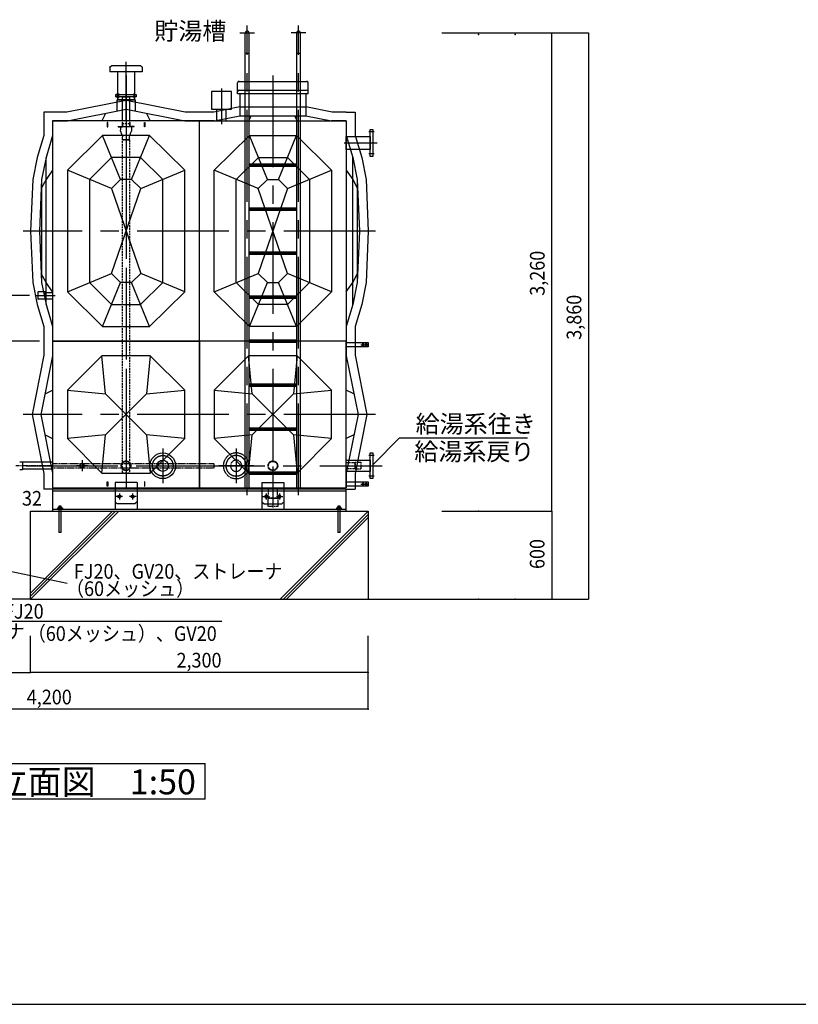
# Model space of a CAD drawing. Extents: x -17768 to 1274, y 1939 to 15994.
# Drawn here: x -13527 to -8223, y 1939 to 8650 of the extents above; entities that cross this region are included whole.
import ezdxf

# ---------------------------------------------------------------- set-up
doc = ezdxf.new("R2010")
doc.units = 0
doc.header["$LTSCALE"] = 50
doc.header["$MEASUREMENT"] = 0
for name, pattern in [('CENTER2', [20, 12.5, -2.5, 2.5, -2.5]), ('CENTER2_20', [1.125, 0.75, -0.125, 0.125, -0.125]), ('HIDDEN2', [0.1875, 0.125, -0.0625]), ('PHANTOM2', [20, 10, -2.5, 1.25, -2.5, 1.25, -2.5])]:
    doc.linetypes.add(name, pattern=pattern)
doc.layers.get('0').update_dxf_attribs({"linetype": 'CONTINUOUS'})
for name, color, linetype in [('_0-A_', 7, 'CONTINUOUS'), ('_1-1_', 7, 'CONTINUOUS'), ('CEN', 2, 'CENTER2'), ('DIM', 1, 'CONTINUOUS'), ('HID', 3, 'HIDDEN2'), ('TH2', 4, 'PHANTOM2'), ('THN', 4, 'CONTINUOUS')]:
    doc.layers.add(name, color=color, linetype=linetype)
doc.styles.get("Standard").update_dxf_attribs({"font": 'txt', "bigfont": 'bigfont.shx'})

# ---------------------------------------------------------------- blocks, each defined once
blk = doc.blocks.new('-002-ZU_SYM_49')
at = {"layer": '_1-1_', "color": 7, "linetype": 'Continuous'}
blk.add_line((-196, -141.5), (203, -141.5), dxfattribs=at)
blk.add_line((-196, -141.5), (203, -141.5), dxfattribs=at)
blk = doc.blocks.new('M10')
for p, q in [((360, 640), (335, 900)), ((665, 900), (640, 640)), ((100, 665), (360, 640)), ((360, 640), (640, 360)), ((640, 640), (360, 360)), ((640, 640), (900, 665)), ((360, 360), (100, 335)), ((335, 100), (360, 360)), ((900, 335), (640, 360)), ((640, 360), (665, 100))]:
    blk.add_line(p, q)
for points in [[(0, 0), (1000, 0), (1000, 1000), (0, 1000)], [(335, 100), (665, 100), (900, 335), (900, 665), (665, 900), (335, 900), (100, 665), (100, 335)]]:
    blk.add_lwpolyline(points, close=True)
blk = doc.blocks.new('M11')
for p, q in [((-140, 52), (-165, 0)), ((140, 52), (165, 0))]:
    blk.add_line(p, q)
blk.add_lwpolyline([(-500, 0), (-400, 0), (0, 80), (400, 0), (500, 0)])
blk = doc.blocks.new('1')
blk.add_blockref('M11', (0, 0))
blk = doc.blocks.new('KEMIKARUM16')
at = {"layer": 'TH2'}
for p, q in [((-16, 9.9), (-16, 0)), ((-16, 0), (16, 0)), ((-12, 12), (12, 12)), ((-8, 9.9), (-8, 0)), ((-7.9, 22.1), (8.1, 22.1)), ((8, 9.9), (8, 0)), ((16, 9.9), (16, 0))]:
    blk.add_line(p, q, dxfattribs=at)
for centre, radius, start, end in [((-12, 7.2), 4.8, 33.62643, 146.37357), ((0, -4), 16, 60, 120), ((12, 7.2), 4.8, 33.62643, 146.37357)]:
    blk.add_arc(centre, radius, start, end, dxfattribs=at)
at = {"layer": 'THN'}
for p, q in [((-7.9, -157.9), (-7.9, 22.1)), ((8.1, 22.1), (8.1, -157.9)), ((-7.9, -157.9), (8.1, -157.9))]:
    blk.add_line(p, q, dxfattribs=at)
blk = doc.blocks.new('A$C6FA5162B')
for p, q in [((0, 30), (150, 30)), ((0, 0), (0, 30)), ((117.5, 19), (110.5, 19)), ((110.5, 11), (117.5, 11)), ((138.5, 19), (131.5, 19)), ((131.5, 11), (138.5, 11)), ((150, 30), (150, 0)), ((150, 0), (0, 0))]:
    blk.add_line(p, q)
for centre, start, end in [((110.5, 15), 90, 270), ((117.5, 15), 270, 90), ((131.5, 15), 90, 270), ((138.5, 15), 270, 90)]:
    blk.add_arc(centre, 4, start, end)
at = {"layer": 'CEN'}
for p, q in [((100.2, 15), (148.7, 15)), ((114, 24.8), (114, 5.2)), ((135, 24.8), (135, 5.2))]:
    blk.add_line(p, q, dxfattribs=at)
blk = doc.blocks.new('A$C2769009E')
for p, q in [((390, 365), (390, 335)), ((400, 375), (600, 375)), ((610, 365), (610, 335)), ((390, 335), (610, 335)), ((442.9, 335), (442.9, 145)), ((557.2, 335), (557.2, 145)), ((442.9, 145), (557.2, 145)), ((360, 52), (335, 0)), ((640, 52), (665, 0))]:
    blk.add_line(p, q)
for points in [[(561.5, 67.7), (561.5, 145), (438.5, 145), (438.5, 67.7)], [(1000, 0), (900, 0), (500, 80), (100, 0), (0, 0)]]:
    blk.add_lwpolyline(points)
for centre, start, end in [((400, 365), 90, 180), ((600, 365), 0, 90)]:
    blk.add_arc(centre, 10, start, end)
at = {"layer": 'CEN'}
blk.add_line((500, 0), (500, 402.3), dxfattribs=at)
blk = doc.blocks.new('10K-065平')
for radius in [87.5, 38.1]:
    blk.add_circle((0, 0), radius)
at = {"layer": 'CEN'}
for p, q in [((0, 118.8), (0, -118.8)), ((-118.8, 0), (118.8, 0))]:
    blk.add_line(p, q, dxfattribs=at)
blk.add_circle((0, 0), 70, dxfattribs=at)
blk = doc.blocks.new('S10')
for p, q in [((1000, 1500), (0, 1500)), ((0, 1500), (0, 0)), ((1000, 0), (1000, 1500)), ((340, 1400), (100, 1165)), ((340, 1400), (462.4, 1100)), ((660, 1400), (340, 1400)), ((660, 1400), (537.6, 1100)), ((900, 1165), (660, 1400)), ((401.2, 1250), (250, 1101.9)), ((598.8, 1250), (401.2, 1250)), ((750, 1101.9), (598.8, 1250)), ((100, 1165), (100, 335)), ((100, 1165), (400, 1038.9)), ((900, 1165), (600, 1038.9)), ((900, 335), (900, 1165)), ((250, 1101.9), (250, 398.1)), ((400, 1038.9), (462.4, 1100)), ((462.4, 1100), (537.6, 1100)), ((537.6, 1100), (600, 1038.9)), ((750, 398.1), (750, 1101.9)), ((600, 1038.9), (400, 461.1)), ((600, 461.1), (400, 1038.9)), ((400, 461.1), (100, 335)), ((400, 461.1), (462.4, 400)), ((537.6, 400), (600, 461.1)), ((600, 461.1), (900, 335)), ((250, 398.1), (401.2, 250)), ((462.4, 400), (340, 100)), ((462.4, 400), (537.6, 400)), ((537.6, 400), (660, 100)), ((598.8, 250), (750, 398.1)), ((100, 335), (340, 100)), ((660, 100), (900, 335)), ((401.2, 250), (598.8, 250)), ((340, 100), (660, 100)), ((0, 0), (1000, 0))]:
    blk.add_line(p, q)
blk = doc.blocks.new('S11-60')
at = {"layer": 'TH2'}
blk.add_lwpolyline([(60, -750), (60, -650), (105, -500), (135, -350), (150, 0), (135, 350), (105, 500), (60, 650), (60, 750)], dxfattribs=at)
blk = doc.blocks.new('S11')
for p, q in [((0, 650), (0, 750)), ((45, 500), (0, 650)), ((45, 500), (45, 0)), ((75, 350), (45, 500)), ((0, 415), (45, 350)), ((45, 350), (77.6, 288.9)), ((75, 0), (75, 350)), ((90, 0), (75, 350)), ((45, 0), (45, -500)), ((75, -350), (75, 0)), ((75, -350), (90, 0)), ((45, -350), (77.6, -288.9)), ((0, -415), (45, -350)), ((45, -500), (75, -350)), ((0, -650), (45, -500)), ((0, -750), (0, -650))]:
    blk.add_line(p, q)
blk = doc.blocks.new('SO-020平')
for radius in [15.5, 13.6]:
    blk.add_circle((0, 0), radius)
at = {"layer": 'CEN'}
for p, q in [((-37.5, 0), (37.5, 0)), ((0, 37.5), (0, -37.5))]:
    blk.add_line(p, q, dxfattribs=at)
blk = doc.blocks.new('A$C2D136BEA')
for p, q in [((-126.6, 100.1), (-126.6, 57.4)), ((-76.6, 100.1), (-126.6, 100.1)), ((-76.6, 103.7), (-76.6, 53.7)), ((-76.6, 103.7), (-27.6, 103.7)), ((-76.6, 100.1), (-76.6, 57.4)), ((-26.6, 102.7), (-27.6, 103.7)), ((-26.6, 102.7), (-26.6, 54.7)), ((-76.6, 57.4), (-126.6, 57.4)), ((-76.6, 53.7), (-27.6, 53.7)), ((-26.6, 54.7), (-27.6, 53.7))]:
    blk.add_line(p, q)
at = {"layer": 'CEN'}
blk.add_line((-9.9, 78.7), (-144.9, 78.7), dxfattribs=at)
blk = doc.blocks.new('A$C25B81151')
for p, q in [((75, 35), (-75, 35)), ((-75, 35), (-75, -147.5)), ((75, 35), (75, -147.5)), ((-60, -110), (-75, -95)), ((60, -110), (-60, -110)), ((75, -95), (60, -110))]:
    blk.add_line(p, q)
for centre in [(-45, -60), (45, -60)]:
    blk.add_circle(centre, 10)
at = {"layer": 'CEN'}
for p, q in [((-23.8, -60), (-67.1, -60)), ((-45, -40), (-45, -80.2)), ((69.2, -60), (22.9, -60)), ((45, -40), (45, -79.2))]:
    blk.add_line(p, q, dxfattribs=at)
blk = doc.blocks.new('FBR')
for p, q in [((0, 20), (-3, 20)), ((-3, 20), (-3, -37)), ((0, 20), (0, -40)), ((-60, -37), (-3, -37)), ((-60, -40), (-60, -37)), ((-60, -40), (0, -40))]:
    blk.add_line(p, q)
blk = doc.blocks.new('RJS')
for p, q in [((-76, 178), (76, 178)), ((-76, 178), (-76, 136)), ((-49, 178), (49, 178)), ((76, 178), (76, 136)), ((-51, 58), (-73, 120)), ((-49, 0), (-49, 41)), ((-49, 0), (49, 0)), ((49, 0), (49, 41)), ((51, 58), (73, 120))]:
    blk.add_line(p, q)
for centre, start, end in [((-26, 136), 180, 199.5978), ((26, 136), 340.4022, 0), ((-99, 41), 0, 19.5978), ((99, 41), 160.4022, 180)]:
    blk.add_arc(centre, 50, start, end)
blk = doc.blocks.new('A$C015D1159')
at = {"layer": 'CEN', "ltscale": 2}
blk.add_line((-870.5, 1445), (-870.5, -1366.1), dxfattribs=at)
at = {"layer": 'CEN'}
for p, q in [((-923, 1321.9), (-923, 1289.9)), ((-818, 1321.9), (-818, 1289.9))]:
    blk.add_line(p, q, dxfattribs=at)
at = {"layer": 'HID'}
blk.add_lwpolyline([(-800.5, 1297.9), (-800.5, 1313.9), (-940.5, 1313.9), (-940.5, 1297.9)], close=True, dxfattribs=at)
at = {"layer": 'HID', "ltscale": 2}
for points in [[(-846.2, 1113.9), (-846.2, 1297.9), (-894.8, 1297.9), (-894.8, 1113.9)], [(-846.2, -1266.1), (-846.2, 1005), (-894.8, 1005), (-894.8, -1266.1)]]:
    blk.add_lwpolyline(points, close=True, dxfattribs=at)
at = {"layer": 'HID', "ltscale": 2, "yscale": 0.5, "zscale": 0.5}
for name, p, xscale in [('FBR', (-894.8, 1113.9), 0.5), ('RJS', (-870.5, 1005), 0.5), ('FBR', (-846.2, 1113.9), -0.5)]:
    blk.add_blockref(name, p, dxfattribs=dict(at, xscale=xscale))
blk = doc.blocks.new('A$C398968D5')
for p, q in [((-187.7, -2500), (-187.7, 600)), ((162.3, -2500), (162.3, 600)), ((187.7, -2500), (187.7, 600))]:
    blk.add_line(p, q)
for points in [[(-162.3, -2500), (-162.3, 600)], [(-162.3, -292), (162.3, -292)], [(-162.3, -308), (162.3, -308)], [(-162.3, -592), (162.3, -592)], [(-162.3, -608), (162.3, -608)], [(-162.3, -892), (162.3, -892)], [(-162.3, -908), (162.3, -908)], [(-162.3, -1192), (162.3, -1192)], [(-162.3, -1208), (162.3, -1208)], [(-162.3, -1492), (162.3, -1492)], [(-162.3, -1508), (162.3, -1508)], [(-162.3, -1792), (162.3, -1792)], [(-162.3, -1808), (162.3, -1808)], [(-162.3, -2092), (162.3, -2092)], [(-162.3, -2108), (162.3, -2108)], [(-162.3, -2392), (162.3, -2392)], [(-162.3, -2408), (162.3, -2408)], [(-187.7, -2500), (-162.3, -2500)], [(162.3, -2500), (187.7, -2500)]]:
    blk.add_lwpolyline(points)
for centre, radius, start, end in [((-175, 600), 12.7, 0, 180), ((175, 600), 12.7, 0, 180), ((-175, 478.1), 18, 225, 315), ((175, 478.1), 18, 225, 315)]:
    blk.add_arc(centre, radius, start, end)
at = {"layer": 'CEN'}
for p, q in [((-225, 600), (-125, 600)), ((225, 600), (125, 600))]:
    blk.add_line(p, q, dxfattribs=at)
for points in [[(-175, -2550), (-175, 650)], [(175, -2550), (175, 650)], [(-162.3, -300), (162.3, -300)], [(-162.3, -600), (162.3, -600)], [(-162.3, -900), (162.3, -900)], [(-162.3, -1200), (162.3, -1200)], [(-162.3, -1500), (162.3, -1500)], [(-162.3, -1800), (162.3, -1800)], [(-162.3, -2100), (162.3, -2100)], [(-162.3, -2400), (162.3, -2400)]]:
    blk.add_lwpolyline(points, dxfattribs=at)
blk = doc.blocks.new('A$C2AD36488')
for p, q in [((-730, 210), (-725, 210)), ((-725, 210), (-270, 210)), ((-740, 185), (-740, 200)), ((-260, 185), (-740, 185)), ((-260.6, 185), (-740, 185)), ((-725, 185), (-725, 35)), ((-275, 185), (-275, 35)), ((-260, 185), (-260, 200)), ((-260, 185), (-260, 200)), ((-1000, 0), (-900, 0)), ((-900, 0), (-725, 35)), ((-725, 35), (-275, 35)), ((-648.2, 35), (-665, 0)), ((-351.8, 35), (-335, 0)), ((-275, 35), (-100, 0)), ((-100, 0), (0, 0))]:
    blk.add_line(p, q)
for centre, start, end in [((-730, 200), 90, 180), ((-270, 200), 0, 90)]:
    blk.add_arc(centre, 10, start, end)
at = {"layer": 'TH2'}
for p, q in [((-730, 270), (-725, 270)), ((-725, 270), (-270, 270)), ((-740, 200), (-740, 260)), ((-260, 200), (-260, 260)), ((-725, 95.6), (-275, 95.6))]:
    blk.add_line(p, q, dxfattribs=at)
for points in [[(-725, 95.6), (-903, 60), (-1000, 60)], [(0, 60), (-97, 60), (-275, 95.6)]]:
    blk.add_lwpolyline(points, dxfattribs=at)
for centre, start, end in [((-730, 260), 90, 180), ((-270, 260), 0, 90)]:
    blk.add_arc(centre, 10, start, end, dxfattribs=at)
blk = doc.blocks.new('A$C02590B21')
blk.add_blockref('A$C2AD36488', (0, 0))

msp = doc.modelspace()

# ---------------------------------------------------------------- linework, layer by layer
for p, q in [((-12202.4, 7960), (-12302.4, 7960)), ((-11302.4, 7960), (-11402.4, 7960)), ((-11302.4, 5437.5), (-13302.4, 5437.5)), ((-11302.4, 5312.5), (-13302.4, 5312.5))]:
    msp.add_line(p, q)
for points in [[(-12859.6, 8140), (-12872.4, 8140), (-12872.4, 8124), (-12859.6, 8124)], [(-12826.7, 7960), (-12826.7, 8124), (-12778.1, 8124), (-12778.1, 7960)], [(-12745.3, 8140), (-12732.4, 8140), (-12732.4, 8124), (-12745.3, 8124)], [(-12186.2, 8040.3), (-12186.2, 7960), (-12152.4, 7960), (-12119.4, 7960), (-12119.4, 8040.3)]]:
    msp.add_lwpolyline(points)
for points in [[(-12872.4, 8124), (-12872.4, 8140), (-12732.4, 8140), (-12732.4, 8124)], [(-12084.8, 8160.3), (-12220.8, 8160.3), (-12220.8, 8040.3), (-12084.8, 8040.3)], [(-12927.4, 7950), (-12930.4, 7950), (-12930.4, 7920), (-12927.4, 7920)], [(-12677.4, 7950), (-12674.4, 7950), (-12674.4, 7920), (-12677.4, 7920)], [(-11302.4, 7854.6), (-11140.4, 7854.6), (-11140.4, 7765.5), (-11302.4, 7765.5)], [(-11140.4, 7902.5), (-11122.4, 7902.5), (-11122.4, 7717.5), (-11140.4, 7717.5)], [(-11302.4, 5648.2), (-11140.4, 5648.2), (-11140.4, 5571.9), (-11302.4, 5571.9)], [(-11140.4, 5697.5), (-11122.4, 5697.5), (-11122.4, 5522.5), (-11140.4, 5522.5)], [(-11302.4, 5450), (-13302.4, 5450), (-13302.4, 5300), (-11302.4, 5300)], [(-12927.4, 5470), (-12930.4, 5470), (-12930.4, 5500), (-12927.4, 5500)], [(-12677.4, 5470), (-12674.4, 5470), (-12674.4, 5500), (-12677.4, 5500)]]:
    msp.add_lwpolyline(points, close=True)
at = {"layer": '_0-A_', "color": 4, "linetype": 'Continuous'}
for p, q in [((-10652.4, 8560), (-9652.4, 8560)), ((-9902.4, 5300), (-9902.4, 8560)), ((-9652.4, 8560), (-9652.4, 4700)), ((-13459.9, 6770), (-13709.9, 6770)), ((-13392.4, 6460), (-13709.9, 6460)), ((-10652.4, 5300), (-9902.4, 5300)), ((-9902.4, 5300), (-9902.4, 4700)), ((-13452.4, 4200), (-13452.4, 4450)), ((-11152.4, 3950), (-11152.4, 4450)), ((-15350.4, 4200), (-13452.4, 4200)), ((-11152.4, 4200), (-13452.4, 4200)), ((-11152.4, 3950), (-15350.4, 3950))]:
    msp.add_line(p, q, dxfattribs=at)
at = {"layer": '_0-A_', "color": 7, "linetype": 'Continuous'}
for p, q in [((-11122.4, 5616.9), (-10939.2, 5800.1)), ((-10939.2, 5800.1), (-10067.4, 5800.1)), ((-13526.8, 5637.5), (-13507, 5637.5)), ((-13507, 5637.5), (-13507, 5582.6)), ((-13507, 5582.6), (-13526.8, 5582.6)), ((-13302.4, 5634.1), (-13507, 5634.1)), ((-13302.4, 5585.9), (-13507, 5585.9)), ((-13452.4, 4700), (-13452.4, 5300)), ((-13452.4, 5300), (-12302.4, 5300)), ((-12895.1, 5300), (-13452.4, 4742.6)), ((-12873.8, 5300), (-13452.4, 4721.3)), ((-12852.5, 5300), (-13452.4, 4700)), ((-12302.4, 5300), (-11152.4, 5300)), ((-11752.3, 4700), (-11152.4, 5300)), ((-11731, 4700), (-11152.4, 5278.7)), ((-11709.7, 4700), (-11152.4, 5257.4)), ((-11152.4, 5300), (-11152.4, 4700)), ((-13995.9, 4975.9), (-13204, 4809.5)), ((-13452.4, 4700), (-15471.2, 4700)), ((-13452.4, 4700), (-12302.4, 4700)), ((-12302.4, 4700), (-10152.4, 4700)), ((-10594.9, 4700), (-9652.4, 4700)), ((-14157.7, 4549.9), (-12149.4, 4549.9)), ((-13854.6, 3580.5), (-12264.4, 3580.5)), ((-12264.4, 3338), (-12264.4, 3580.5)), ((-12264.4, 3338), (-13854.6, 3338))]:
    msp.add_line(p, q, dxfattribs=at)
at = {"layer": '_0-A_', "color": 7, "linetype": 'CENTER2_20'}
msp.add_line((-13302.4, 5610), (-13554.3, 5610), dxfattribs=at)
at = {"layer": '_0-A_', "color": 4}
for p in [(-10402.4, 8550), (-10152.4, 8550), (-10152.4, 8550), (-10152.4, 8550), (-10152.4, 8550), (-10402.4, 5300), (-10402.4, 5300), (-10402.4, 4700), (-10152.4, 4700), (-10152.4, 4700), (-10152.4, 4700), (-10152.4, 4700), (-13452.4, 4200), (-11152.4, 4200), (-11152.4, 3950)]:
    msp.add_point(p, dxfattribs=at)
at = {"layer": 'CEN'}
for p, q in [((-11802.4, 8271.1), (-11802.4, 5460)), ((-12152.4, 8181.6), (-12152.4, 7938.2)), ((-12802.4, 7960), (-12802.4, 5460)), ((-11113.4, 7885), (-11149.4, 7885)), ((-11317.4, 7810), (-11092.4, 7810)), ((-11113.4, 7735), (-11149.4, 7735)), ((-11102.4, 7210), (-13502.4, 7210)), ((-11102.4, 5960), (-13502.4, 5960)), ((-11113.4, 5680), (-11149.4, 5680)), ((-13482.4, 5610), (-11057.4, 5610)), ((-11802.4, 5605), (-11802.4, 5325)), ((-11317.4, 5610), (-11175.4, 5610)), ((-11113.4, 5540), (-11149.4, 5540))]:
    msp.add_line(p, q, dxfattribs=at)
at = {"layer": 'HID'}
for points in [[(-12202.4, 5623.6), (-13302.4, 5623.6), (-13302.4, 5596.4), (-12202.4, 5596.4)], [(-11302.4, 5631.4), (-11242.4, 5631.4), (-11242.4, 5588.7), (-11302.4, 5588.7)], [(-11242.4, 5633.7), (-11202.4, 5633.7), (-11202.4, 5586.3), (-11242.4, 5586.3)], [(-11772.2, 5460), (-11772.2, 5390), (-11832.7, 5390), (-11832.7, 5460)], [(-11769.3, 5390), (-11769.3, 5332), (-11835.5, 5332), (-11835.5, 5390)]]:
    msp.add_lwpolyline(points, close=True, dxfattribs=at)
msp.add_lwpolyline([(-12302.4, 5623.6), (-12302.4, 5596.4)], dxfattribs=at)
for centre, radius in [((-12802.4, 5610), 33.1), ((-12802.4, 5610), 30.2), ((-11802.4, 5610), 33.1), ((-11802.4, 5610), 30.2)]:
    msp.add_circle(centre, radius, dxfattribs=at)
at = {"layer": 'TH2'}
for p, q in [((-13362.4, 8020), (-13362.4, 7960)), ((-11242.4, 8020), (-11242.4, 7960)), ((-13362.4, 5460), (-13362.4, 5450)), ((-13302.4, 5450), (-13362.4, 5450)), ((-11302.4, 5450), (-11242.4, 5450)), ((-11242.4, 5460), (-11242.4, 5450))]:
    msp.add_line(p, q, dxfattribs=at)
for points in [[(-12302.4, 8020), (-12399.4, 8020), (-12802.4, 8100.6), (-13205.4, 8020), (-13362.4, 8020)], [(-13362.4, 6460), (-13362.4, 6363), (-13443, 5960), (-13362.4, 5557), (-13362.4, 5450)], [(-11242.4, 6460), (-11242.4, 6363), (-11161.8, 5960), (-11242.4, 5557), (-11242.4, 5450)]]:
    msp.add_lwpolyline(points, dxfattribs=at)
at = {"layer": 'THN'}
msp.add_line((-11302.4, 8020), (-11242.4, 8020), dxfattribs=at)

# ---------------------------------------------------------------- block references
for name, p in [('A$C398968D5', (-11802.4, 7960)), ('A$C02590B21', (-11302.4, 7960)), ('A$C6FA5162B', (-11302.4, 6420)), ('10K-065平', (-12552.4, 5610)), ('A$C25B81151', (-12802.4, 5460)), ('A$C6FA5162B', (-11302.4, 5470))]:
    msp.add_blockref(name, p)
at = {"xscale": -1}
for name, p in [('A$C2769009E', (-12302.4, 7960)), ('A$C015D1159', (-13672.9, 6826.1)), ('A$C2D136BEA', (-13429.1, 6691.3)), ('SO-020平', (-13102.4, 5610)), ('A$C25B81151', (-11802.4, 5460)), ('KEMIKARUM16', (-13252.4, 5312.5)), ('KEMIKARUM16', (-11352.4, 5312.5))]:
    msp.add_blockref(name, p, dxfattribs=at)
for name, p, rotation in [('S11', (-13302.4, 7210), 180), ('S10', (-12302.4, 7960), 180), ('M10', (-12302.4, 6460), 180), ('M10', (-11302.4, 6460), 180), ('1', (-11302.4, 5960), 270)]:
    msp.add_blockref(name, p, dxfattribs=dict(rotation=rotation))
for name, p, rotation in [('S10', (-12302.4, 7960), 180), ('S11', (-11302.4, 7210), 180), ('1', (-13302.4, 5960), 90)]:
    msp.add_blockref(name, p, dxfattribs=dict(at, rotation=rotation))
at = {"layer": '_0-A_', "xscale": 47.724, "yscale": 49.664}
msp.add_blockref('-002-ZU_SYM_49', (-8413.7, 8966.9), dxfattribs=at)
at = {"layer": 'DIM', "rotation": 180}
msp.add_blockref('S11-60', (-13302.4, 7210), dxfattribs=at)
at = {"layer": 'DIM', "xscale": -1, "rotation": 180}
msp.add_blockref('S11-60', (-11302.4, 7210), dxfattribs=at)
at = {"layer": 'HID', "xscale": -1}
msp.add_blockref('10K-065平', (-12052.4, 5610), dxfattribs=at)

# ---------------------------------------------------------------- texts
at = {"layer": '_0-A_', "color": 3}
for s, height, p in [('貯湯槽', 120, (-12609.9, 8512.8)), ('給湯系往き', 120, (-10830, 5835.1)), ('給湯系戻り', 120, (-10838.8, 5646.7)), ('立面図\u30001:50', 170, (-13704.8, 3370.5))]:
    msp.add_text(s, height=height, dxfattribs=at).set_placement(p)
at = {"layer": '_0-A_', "color": 7, "width": 0.9}
for s, p in [('3,260', (-9951.1, 6768.8)), ('3,860', (-9701.1, 6468.8)), ('600', (-9952.1, 4906.3))]:
    msp.add_text(s, height=100, rotation=90, dxfattribs=at).set_placement(p)
for s, p in [('32', (-13511.1, 5338.3)), ('FJ20、GV20、ストレーナ', (-13157.5, 4840.3)), ('（60メッシュ）', (-13211.2, 4722.3)), ('給水口   FJ20', (-14084.3, 4568)), ('ストレーナ', (-14106.6, 4431.5)), ('（60メッシュ）、GV20', (-13471.9, 4416.2)), ('2,300', (-12458.7, 4235)), ('4,200', (-13478.7, 3983.9))]:
    msp.add_text(s, height=100, dxfattribs=at).set_placement(p)

doc.saveas('drawing.dxf')
